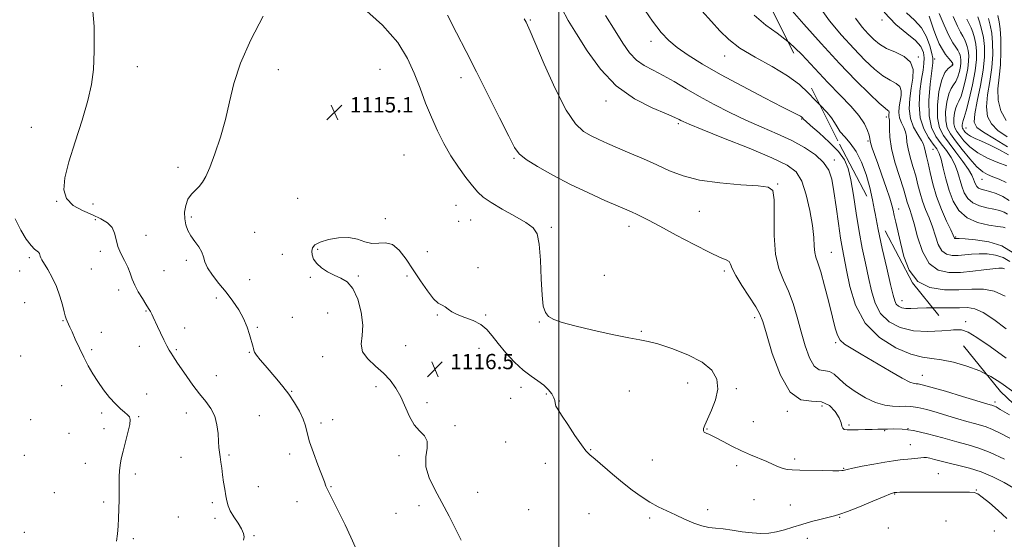
# Model space of a CAD drawing. Extents: x 2099800 to 2102700, y 359800 to 362700.
# Drawn here: x 2101218 to 2101733, y 360198 to 360469 of the extents above; entities that cross this region are included whole.
import ezdxf

# ---------------------------------------------------------------- set-up
doc = ezdxf.new("R2010")
doc.units = 0
doc.header["$MEASUREMENT"] = 0
doc.linetypes.add('DGN Style 2', pattern=[51.195507, 30.717304, -20.478203])
doc.linetypes.add('DGN Style 3', pattern=[71.67371, 51.195507, -20.478203])
for name, color, linetype, lineweight in [('32000', 7, 'Continuous', 0), ('DTM OBSCURED SPOT', 7, 'Continuous', 0), ('DTM SPOT ELEVATION', 2, 'Continuous', 13), ('INDEX CONTOUR', 41, 'Continuous', 13), ('INDEX CONTOUR DASHED', 41, 'DGN Style 3', 13), ('INTERMEDIATE CONTOUR', 44, 'Continuous', 0), ('INTERMEDIATE CONTOUR DASHED', 44, 'DGN Style 3', 0), ('OBSCURED GROUND BOUNDARY', 84, 'DGN Style 2', 0), ('SPOT ELEVATION', 7, 'Continuous', 0)]:
    doc.layers.add(name, color=color, linetype=linetype, lineweight=lineweight)
doc.styles.add('Style-ITALICS', font='ITALICS.shx')

# ---------------------------------------------------------------- blocks, each defined once
blk = doc.blocks.new('SPOT')
at = {"layer": 'SPOT ELEVATION'}
for p, q in [((-3.91, -3.91), (3.82, 3.81)), ((-1.65, 3.77), (1.72, -3.93))]:
    blk.add_line(p, q, dxfattribs=at)

msp = doc.modelspace()

# ---------------------------------------------------------------- linework, layer by layer
at = {"layer": '32000', "flags": 128}
msp.add_lwpolyline([(2101500, 360000), (2101500, 362500)], dxfattribs=at)
at = {"layer": 'DTM OBSCURED SPOT'}
for p in [(2101668.89, 360469.38, 1092.09), (2101687.94, 360449.99, 1093.85), (2101696.4, 360448.98, 1089.7), (2101705.71, 360446.14, 1088.14), (2101671.14, 360418.56, 1098.48), (2101712.75, 360412.82, 1081.09), (2101661.62, 360406.01, 1100.21), (2101695.52, 360401.75, 1093.01), (2101721.18, 360386.07, 1086.82), (2101677.57, 360370.53, 1099.4), (2101707.41, 360355.88, 1093.82), (2101712.67, 360311.76, 1103.52)]:
    msp.add_point(p, dxfattribs=at)
at = {"layer": 'DTM SPOT ELEVATION'}
for p in [(2101485.18, 360469.24, 1109.86), (2101548.18, 360458.14, 1104.56), (2101586.75, 360450.47, 1102.69), (2101279.83, 360444.89, 1113), (2101353.46, 360443.44, 1114.46), (2101406.68, 360443.51, 1115.13), (2101448.9, 360439.18, 1112.51), (2101524.66, 360427.03, 1108.56), (2101562.59, 360415.14, 1108.27), (2101626.98, 360417.53, 1104.13), (2101224.534, 360413.223, 1110.662), (2101419.12, 360398.72, 1115.33), (2101476.56, 360397.08, 1112.16), (2101643.93, 360396.22, 1105.57), (2101301.07, 360392.36, 1113.54), (2101614.32, 360383.64, 1109.91), (2101237.76, 360374.5, 1111.9), (2101363.63, 360376.21, 1115.4), (2101256.63, 360373.17, 1113.1), (2101446.35, 360372.41, 1114.9), (2101573.41, 360369.42, 1110.86), (2101257.9, 360364.97, 1111.6), (2101308.01, 360366.41, 1114.3), (2101409.41, 360365.58, 1115.9), (2101447.67, 360364.14, 1114.7), (2101453.98, 360364.83, 1114.9), (2101341.15, 360358.35, 1115.1), (2101496.2, 360360.96, 1113.72), (2101536.79, 360361.54, 1112.53), (2101284.32, 360356.8, 1112.6), (2101260.52, 360348.37, 1111.7), (2101374.02, 360349.41, 1116.1), (2101431.36, 360348.32, 1115.5), (2101642.43, 360347.99, 1107.15), (2101223.41, 360345.2, 1109.7), (2101305.51, 360343.74, 1113.6), (2101355.6, 360346.93, 1115.6), (2101218.44, 360338.19, 1109.6), (2101255.84, 360339.23, 1111.2), (2101293.77, 360338.37, 1112.9), (2101457.92, 360339.95, 1115.6), (2101586.58, 360338.13, 1112.3), (2101338.59, 360333.64, 1115.1), (2101370.17, 360334.79, 1115.9), (2101395.33, 360335.56, 1116.1), (2101420.67, 360335.48, 1116.2), (2101523.8, 360335.85, 1113.48), (2101270.17, 360328.23, 1111.6), (2101321.2, 360324.06, 1113.5), (2101679.3, 360322.67, 1101.28), (2101221, 360321.68, 1108.8), (2101284.43, 360317.19, 1111.9), (2101240.97, 360312.25, 1109.9), (2101360.81, 360313.89, 1114.9), (2101379.29, 360316.27, 1115.4), (2101436.61, 360315.19, 1116.1), (2101461.85, 360315.14, 1115.8), (2101602.42, 360313.73, 1112.39), (2101304.6, 360308.43, 1112.6), (2101342.54, 360308.76, 1114.2), (2101489.92, 360311.49, 1114.06), (2101543.16, 360306.66, 1113.83), (2101261.02, 360306.04, 1110.7), (2101255.95, 360297.13, 1110.3), (2101280.9, 360298.73, 1111.3), (2101300.24, 360297.07, 1112.2), (2101420.01, 360299.19, 1116.6), (2101458.29, 360297.76, 1116.7), (2101644.71, 360300.66, 1108.21), (2101218.97, 360293.69, 1108.8), (2101338.4, 360295.66, 1113.9), (2101376.69, 360293.47, 1115.6), (2101321.15, 360283.4, 1112.7), (2101689.98, 360283.6, 1107.26), (2101240.24, 360278.15, 1109.1), (2101404.47, 360277.71, 1115.7), (2101480.35, 360277.43, 1116.5), (2101567.42, 360279.56, 1114.8), (2101592.87, 360276.64, 1113.7), (2101284.81, 360273.87, 1110.6), (2101360.5, 360275.26, 1114.1), (2101474.96, 360271.61, 1116.6), (2101493.51, 360273.83, 1116.3), (2101536.95, 360275.5, 1114.9), (2101431.14, 360269.34, 1116.3), (2101500.26, 360270.18, 1115.9), (2101637.59, 360267.59, 1112.8), (2101727.89, 360269.7, 1107.64), (2101224.15, 360260.54, 1108.1), (2101261.15, 360264.01, 1109.7), (2101280.51, 360262.04, 1110.1), (2101305.42, 360263.96, 1111.4), (2101343.58, 360262.63, 1112.8), (2101381.9, 360260.42, 1114.7), (2101619.45, 360264.78, 1112.1), (2101262.46, 360255.7, 1109.6), (2101375.8, 360258.68, 1114.4), (2101445.78, 360257.26, 1116.2), (2101577.43, 360255.57, 1113.9), (2101601.72, 360259.38, 1112.9), (2101651.65, 360257.66, 1111.74), (2101682.47, 360255.75, 1112.1), (2101244.11, 360253.36, 1109.1), (2101670.36, 360254.73, 1112.1), (2101472.35, 360248.88, 1117.1), (2101516.72, 360244.85, 1115.9), (2101683.77, 360247.47, 1113.1), (2101220.82, 360241.85, 1108.2), (2101302.65, 360240.74, 1111.1), (2101327.72, 360241.93, 1112.2), (2101359.4, 360242.47, 1113.5), (2101416.5, 360241.57, 1115.7), (2101623.36, 360239.9, 1113.6), (2101252.7, 360237.58, 1109.4), (2101492.94, 360237.58, 1116.7), (2101548.86, 360239.39, 1115.1), (2101592.93, 360236.46, 1114.5), (2101648.86, 360235.03, 1113.9), (2101278.83, 360232.09, 1110.3), (2101698.38, 360232.26, 1115.1), (2101343.07, 360225.37, 1112.7), (2101381.1, 360225.39, 1114.1), (2101236.45, 360222.33, 1108.9), (2101457.68, 360222.45, 1116.8), (2101675.59, 360221.54, 1116.1), (2101718.22, 360223.74, 1115.9), (2101262.23, 360217.37, 1109.7), (2101319.04, 360217.16, 1111.7), (2101363.31, 360217.66, 1113.3), (2101426.98, 360215.53, 1115.5), (2101601.96, 360218.74, 1115.1), (2101621.02, 360215.83, 1115.3), (2101301.29, 360209.54, 1111.1), (2101320.35, 360208.88, 1111.7), (2101414.93, 360211.51, 1115.1), (2101484.24, 360213.5, 1117.4), (2101515.84, 360211.35, 1117.1), (2101547.52, 360209.05, 1116.3), (2101577.82, 360213.43, 1115.6), (2101646.79, 360209.43, 1116.1), (2101672.25, 360203.85, 1117.5), (2101702.27, 360207.48, 1117.4), (2101220.76, 360201.68, 1108.4), (2101340.72, 360199.87, 1112.1), (2101629.88, 360198.52, 1116.5), (2101727.63, 360202.33, 1117.3), (2101277.83, 360198.34, 1110.3)]:
    msp.add_point(p, dxfattribs=at)
at = {"layer": 'INDEX CONTOUR'}
for points in [[(2101619.681, 360458.167, 1100), (2101614.197, 360462.438, 1100), (2101608.282, 360466.69, 1100), (2101602.131, 360471.865, 1100)], [(2101735.6699, 360250.8349, 1110), (2101730.701, 360253.461, 1110), (2101726.585, 360255.414, 1110), (2101723.3181, 360256.675, 1110), (2101720.398, 360257.541, 1110), (2101717.2, 360258.385, 1110), (2101713.233, 360259.507, 1110), (2101708.536, 360260.902, 1110), (2101703.285, 360262.494, 1110), (2101697.714, 360264.171, 1110), (2101692.306, 360265.701, 1110), (2101687.607, 360266.818, 1110), (2101683.966, 360267.3469, 1110), (2101680.957, 360267.463, 1110), (2101677.959, 360267.432, 1110), (2101674.453, 360267.534, 1110), (2101670.32, 360268.1071, 1110), (2101665.542, 360269.509, 1110), (2101660.214, 360271.9541, 1110), (2101654.8879, 360275.1049, 1110), (2101650.231, 360278.487, 1110), (2101646.708, 360281.638, 1110), (2101643.98, 360284.162, 1110), (2101641.5081, 360285.676, 1110), (2101636.136, 360286.547, 1110), (2101633.48, 360288.437, 1110), (2101631.044, 360292.795, 1110), (2101628.804, 360299.096, 1110), (2101626.693, 360306.422, 1110), (2101624.631, 360313.944, 1110), (2101622.491, 360321.173, 1110), (2101620.133, 360327.7031, 1110), (2101617.529, 360333.42, 1110), (2101615.09, 360339.374, 1110), (2101613.339, 360346.903, 1110), (2101612.617, 360356.718, 1110), (2101612.5319, 360367.03, 1110), (2101612.511, 360375.422, 1110), (2101611.872, 360380.133, 1110), (2101609.493, 360382.026, 1110), (2101604.145, 360382.616, 1110), (2101595.177, 360383.198, 1110), (2101584.258, 360384.163, 1110), (2101573.638, 360385.678, 1110), (2101565.015, 360387.851, 1110), (2101557.892, 360390.545, 1110), (2101551.221, 360393.561, 1110), (2101544.2301, 360396.7009, 1110), (2101537.24, 360399.755, 1110), (2101525.481, 360404.828, 1110), (2101520.949, 360406.848, 1110), (2101516.892, 360408.782, 1110), (2101512.945, 360411.068, 1110), (2101508.725, 360415.045, 1110), (2101503.842, 360422.273, 1110), (2101498.151, 360433.499, 1110), (2101492.4751, 360446.195, 1110), (2101485.137, 360463.481, 1110), (2101483.761, 360466.579, 1110), (2101482.973, 360468.165, 1110), (2101481.979, 360470.008, 1110)], [(2101216.09, 360365.499, 1110), (2101218.95, 360359.431, 1110), (2101221.808, 360354.723, 1110), (2101224.315, 360351.444, 1110), (2101226.197, 360349.56, 1110), (2101228.294, 360348.026, 1110), (2101228.735, 360347.358, 1110), (2101228.955, 360346.595, 1110), (2101229.11, 360345.838, 1110), (2101229.369, 360345.094, 1110), (2101229.97, 360343.9821, 1110), (2101233.083, 360338.886, 1110), (2101235.387, 360334.771, 1110), (2101237.615, 360330.025, 1110), (2101239.393, 360325.044, 1110), (2101240.699, 360320.426, 1110), (2101241.594, 360316.824, 1110), (2101242.152, 360314.684, 1110), (2101242.488, 360313.632, 1110), (2101242.723, 360313.093, 1110), (2101243.237, 360311.979, 1110), (2101244.605, 360308.817, 1110), (2101245.726, 360306.29, 1110), (2101247.446, 360302.489, 1110), (2101249.586, 360297.877, 1110), (2101251.893, 360293.097, 1110), (2101254.184, 360288.649, 1110), (2101256.565, 360284.463, 1110), (2101259.21, 360280.327, 1110), (2101262.217, 360276.126, 1110), (2101265.375, 360272.132, 1110), (2101268.394, 360268.715, 1110), (2101271.024, 360266.147, 1110), (2101273.168, 360264.321, 1110), (2101274.769, 360263.033, 1110), (2101275.774, 360261.9901, 1110), (2101276.145, 360260.548, 1110), (2101275.847, 360257.972, 1110), (2101274.914, 360253.818, 1110), (2101273.638, 360248.8, 1110), (2101272.38, 360243.921, 1110), (2101271.43, 360239.948, 1110), (2101270.81, 360236.702, 1110), (2101270.471, 360233.77, 1110), (2101270.355, 360230.765, 1110), (2101270.378, 360223.4489, 1110), (2101270.318, 360218.766, 1110), (2101270.184, 360213.759, 1110), (2101270.007, 360208.955, 1110), (2101269.7919, 360204.737, 1110), (2101269.4599, 360200.894, 1110), (2101268.906, 360197.064, 1110)]]:
    msp.add_polyline3d(points, dxfattribs=at)
at = {"layer": 'INDEX CONTOUR DASHED'}
for points in [[(2101734.4599, 360367.769, 1090), (2101732.6849, 360368.91, 1090), (2101730.319, 360369.804, 1090), (2101727.289, 360370.537, 1090), (2101723.63, 360371.234, 1090), (2101719.8031, 360372.181, 1090), (2101716.375, 360373.702, 1090), (2101713.781, 360376.03, 1090), (2101711.928, 360379.038, 1090), (2101710.591, 360382.508, 1090), (2101708.439, 360390.067, 1090), (2101707.003, 360393.865, 1090), (2101704.992, 360397.526, 1090), (2101702.527, 360401.102, 1090), (2101699.819, 360404.678, 1090), (2101697.119, 360408.4531, 1090), (2101694.862, 360413.0629, 1090), (2101693.522, 360419.255, 1090), (2101693.395, 360427.331, 1090), (2101694.055, 360435.809, 1090), (2101695.4, 360446.88, 1090), (2101695.435, 360449.316, 1090), (2101694.959, 360451.839, 1090), (2101693.908, 360455.76, 1090), (2101692.137, 360460.56, 1090), (2101689.477, 360465.26, 1090), (2101685.87, 360469.201, 1090), (2101681.682, 360473.018, 1090)], [(2101734.569, 360403.118, 1080), (2101727.694, 360407.256, 1080), (2101721.901, 360410.669, 1080), (2101718.4459, 360413.218, 1080), (2101717.1341, 360415.959, 1080), (2101717.41, 360420.249, 1080), (2101718.703, 360426.967, 1080), (2101720.385, 360435.086, 1080), (2101721.817, 360443.104, 1080), (2101722.492, 360449.839, 1080), (2101722.452, 360455.399, 1080), (2101721.872, 360460.213, 1080), (2101720.945, 360464.581, 1080), (2101719.9209, 360468.286, 1080), (2101719.065, 360470.981, 1080)], [(2101733.181, 360325.0181, 1100), (2101727.587, 360327.634, 1100), (2101721.92, 360328.686, 1100), (2101715.888, 360328.669, 1100), (2101709.1271, 360328.291, 1100), (2101701.525, 360328.286, 1100), (2101693.961, 360329.487, 1100), (2101687.563, 360332.75, 1100), (2101683.159, 360338.546, 1100), (2101680.385, 360345.796, 1100), (2101678.5769, 360353.029, 1100), (2101676.092, 360363.734, 1100), (2101675.303, 360367.237, 1100), (2101674.751, 360369.8611, 1100), (2101674.104, 360372.521, 1100), (2101672.967, 360376.285, 1100), (2101671.089, 360381.8299, 1100), (2101668.82, 360388.278, 1100), (2101666.655, 360394.36, 1100), (2101664.993, 360399.064, 1100), (2101663.854, 360402.4029, 1100), (2101663.161, 360404.648, 1100), (2101662.805, 360406.124, 1100), (2101662.559, 360407.388, 1100), (2101662.162, 360409.0501, 1100), (2101661.333, 360411.605, 1100), (2101659.698, 360415.066, 1100), (2101656.862, 360419.3299, 1100), (2101652.556, 360424.322, 1100), (2101647.033, 360430.084, 1100), (2101640.672, 360436.691, 1100), (2101633.854, 360444.042, 1100), (2101626.946, 360451.354, 1100), (2101620.316, 360457.672, 1100), (2101619.681, 360458.167, 1100)]]:
    msp.add_polyline3d(points, dxfattribs=at)
at = {"layer": 'INTERMEDIATE CONTOUR'}
for points in [[(2101256.15, 360480.0181, 1112), (2101257.319, 360465.883, 1112), (2101257.291, 360453.087, 1112), (2101256.901, 360443.47, 1112), (2101255.967, 360435.615, 1112), (2101254.053, 360427.2859, 1112), (2101250.941, 360416.918, 1112), (2101247.3, 360405.607, 1112), (2101244.018, 360395.117, 1112), (2101241.894, 360386.832, 1112), (2101241.38, 360380.625, 1112), (2101242.84, 360375.992, 1112), (2101246.403, 360372.464, 1112), (2101251.253, 360369.715, 1112), (2101256.341, 360367.453, 1112), (2101260.768, 360365.395, 1112), (2101264.248, 360363.2809, 1112), (2101266.648, 360360.857, 1112), (2101267.9689, 360357.938, 1112), (2101268.756, 360354.607, 1112), (2101269.685, 360351.013, 1112), (2101271.242, 360347.31, 1112), (2101273.132, 360343.651, 1112), (2101274.867, 360340.194, 1112), (2101276.118, 360337.024, 1112), (2101277.175, 360333.955, 1112), (2101278.487, 360330.728, 1112), (2101280.351, 360327.205, 1112), (2101282.463, 360323.727, 1112), (2101284.366, 360320.753, 1112), (2101285.72, 360318.6, 1112), (2101286.647, 360317.012, 1112), (2101287.385, 360315.591, 1112), (2101288.153, 360313.97, 1112), (2101290.342, 360309.218, 1112), (2101291.947, 360305.8211, 1112), (2101293.694, 360302.223, 1112), (2101295.297, 360299.068, 1112), (2101296.5461, 360296.819, 1112), (2101297.54, 360295.216, 1112), (2101298.454, 360293.819, 1112), (2101300.857, 360290.054, 1112), (2101302.855, 360287.045, 1112), (2101305.629, 360283.027, 1112), (2101308.913, 360278.466, 1112), (2101312.338, 360273.985, 1112), (2101315.556, 360270.024, 1112), (2101318.299, 360266.293, 1112), (2101320.32, 360262.3221, 1112), (2101321.471, 360257.819, 1112), (2101321.999, 360253.221, 1112), (2101322.253, 360249.142, 1112), (2101322.516, 360246.01, 1112), (2101322.83, 360243.489, 1112), (2101323.173, 360241.052, 1112), (2101323.533, 360238.27, 1112), (2101323.9321, 360235.094, 1112), (2101324.4, 360231.5711, 1112), (2101324.953, 360227.796, 1112), (2101325.534, 360224.065, 1112), (2101326.068, 360220.723, 1112), (2101326.548, 360217.981, 1112), (2101327.226, 360215.508, 1112), (2101328.423, 360212.842, 1112), (2101330.309, 360209.679, 1112), (2101332.454, 360206.352, 1112), (2101334.2789, 360203.352, 1112), (2101335.328, 360201.034, 1112), (2101335.634, 360199.204, 1112), (2101335.356, 360197.528, 1112)], [(2101737.737, 360224.672, 1114), (2101732.729, 360227.578, 1114), (2101726.8839, 360230.547, 1114), (2101720.71, 360233.1639, 1114), (2101714.665, 360235.126, 1114), (2101709.017, 360236.563, 1114), (2101703.986, 360237.718, 1114), (2101699.757, 360238.772, 1114), (2101696.382, 360239.675, 1114), (2101693.877, 360240.316, 1114), (2101692.164, 360240.621, 1114), (2101690.791, 360240.653, 1114), (2101689.207, 360240.511, 1114), (2101684.3111, 360240.0091, 1114), (2101678.431, 360239.436, 1114), (2101674.966, 360239.019, 1114), (2101670.461, 360238.328, 1114), (2101664.681, 360237.285, 1114), (2101658.636, 360236.107, 1114), (2101653.652, 360235.083, 1114), (2101650.695, 360234.433, 1114), (2101649.306, 360234.091, 1114), (2101648.668, 360233.923, 1114), (2101647.969, 360233.819, 1114), (2101646.405, 360233.769, 1114), (2101643.177, 360233.79, 1114), (2101637.873, 360233.887, 1114), (2101625.9599, 360234.144, 1114), (2101622.008, 360234.241, 1114), (2101619.357, 360234.449, 1114), (2101617.21, 360234.939, 1114), (2101614.877, 360235.838, 1114), (2101612.112, 360237.081, 1114), (2101608.779, 360238.561, 1114), (2101600.283, 360242.052, 1114), (2101595.426, 360244.208, 1114), (2101590.462, 360246.667, 1114), (2101585.872, 360249.088, 1114), (2101582.197, 360251.042, 1114), (2101579.8079, 360252.225, 1114), (2101578.395, 360252.827, 1114), (2101577.479, 360253.162, 1114), (2101576.682, 360253.507, 1114), (2101576.033, 360253.99, 1114), (2101575.6611, 360254.702, 1114), (2101575.705, 360255.796, 1114), (2101576.33, 360257.665, 1114), (2101577.708, 360260.767, 1114), (2101579.832, 360265.35, 1114), (2101581.962, 360270.847, 1114), (2101583.179, 360276.4809, 1114), (2101582.665, 360281.627, 1114), (2101580.012, 360286.257, 1114), (2101574.916, 360290.493, 1114), (2101567.437, 360294.381, 1114), (2101559.104, 360297.673, 1114), (2101551.81, 360300.042, 1114), (2101546.764, 360301.344, 1114), (2101542.447, 360302.138, 1114), (2101536.652, 360303.163, 1114), (2101527.922, 360304.951, 1114), (2101517.774, 360307.21, 1114), (2101508.472, 360309.44, 1114), (2101501.7779, 360311.271, 1114), (2101497.453, 360312.841, 1114), (2101494.756, 360314.415, 1114), (2101493.032, 360316.394, 1114), (2101491.969, 360319.716, 1114), (2101491.339, 360325.453, 1114), (2101490.921, 360334.1, 1114), (2101490.5, 360343.83, 1114), (2101489.867, 360352.237, 1114), (2101488.7461, 360357.581, 1114), (2101486.587, 360360.791, 1114), (2101482.77, 360363.461, 1114), (2101477.031, 360366.81, 1114), (2101470.503, 360370.549, 1114), (2101464.674, 360374.014, 1114), (2101460.611, 360376.779, 1114), (2101457.711, 360379.3779, 1114), (2101454.951, 360382.585, 1114), (2101451.549, 360386.98, 1114), (2101447.67, 360392.38, 1114), (2101443.719, 360398.407, 1114), (2101440.0269, 360404.758, 1114), (2101436.623, 360411.427, 1114), (2101433.462, 360418.481, 1114), (2101430.48, 360425.943, 1114), (2101427.546, 360433.669, 1114), (2101424.51, 360441.467, 1114), (2101421.023, 360449.269, 1114), (2101415.95, 360457.493, 1114), (2101407.958, 360466.679, 1114), (2101396.404, 360476.883, 1114)], [(2101704.829, 360307.277, 1104), (2101700.236, 360306.9161, 1104), (2101692.916, 360306.565, 1104), (2101685.352, 360306.962, 1104), (2101678.4591, 360308.6239, 1104), (2101672.65, 360311.619, 1104), (2101668.211, 360315.904, 1104), (2101665.279, 360321.391, 1104), (2101663.378, 360327.799, 1104), (2101661.8829, 360334.799, 1104), (2101660.291, 360342.163, 1104), (2101658.5981, 360350.066, 1104), (2101656.926, 360358.782, 1104), (2101655.374, 360368.336, 1104), (2101653.947, 360377.757, 1104), (2101652.6311, 360385.829, 1104), (2101651.297, 360391.729, 1104), (2101649.374, 360396.237, 1104), (2101646.178, 360400.53, 1104), (2101641.3769, 360405.426, 1104), (2101636.044, 360410.309, 1104), (2101631.604, 360414.2059, 1104), (2101629.112, 360416.4119, 1104), (2101628.148, 360417.316, 1104), (2101627.179, 360418.373, 1104), (2101626.837, 360418.663, 1104), (2101626.29, 360419.023, 1104), (2101625.236, 360419.589, 1104), (2101616.868, 360423.846, 1104), (2101607.467, 360428.669, 1104), (2101595.961, 360434.6799, 1104), (2101584.5649, 360440.842, 1104), (2101575.075, 360446.304, 1104), (2101567.615, 360450.983, 1104), (2101561.89, 360454.982, 1104), (2101557.487, 360458.585, 1104), (2101553.521, 360462.787, 1104), (2101548.993, 360468.762, 1104), (2101543.276, 360477.125, 1104)], [(2101345.566, 360471.305, 1114), (2101339.094, 360458.94, 1114), (2101333.705, 360446.753, 1114), (2101330.235, 360436.0559, 1114), (2101328.01, 360426.497, 1114), (2101325.977, 360417.31, 1114), (2101323.353, 360408.026, 1114), (2101320.418, 360399.349, 1114), (2101317.72, 360392.283, 1114), (2101315.649, 360387.517, 1114), (2101313.954, 360384.506, 1114), (2101312.2281, 360382.391, 1114), (2101310.1909, 360380.418, 1114), (2101308.09, 360378.239, 1114), (2101306.3, 360375.61, 1114), (2101305.123, 360372.389, 1114), (2101304.573, 360368.8491, 1114), (2101304.5879, 360365.367, 1114), (2101305.121, 360362.228, 1114), (2101306.176, 360359.34, 1114), (2101307.766, 360356.521, 1114), (2101309.822, 360353.639, 1114), (2101311.92, 360350.771, 1114), (2101313.554, 360348.047, 1114), (2101314.4341, 360345.516, 1114), (2101315.1461, 360342.893, 1114), (2101316.496, 360339.813, 1114), (2101319.058, 360336.017, 1114), (2101322.49, 360331.676, 1114), (2101326.219, 360327.066, 1114), (2101329.741, 360322.422, 1114), (2101332.838, 360317.813, 1114), (2101335.364, 360313.268, 1114), (2101337.22, 360308.869, 1114), (2101338.505, 360304.922, 1114), (2101340.297, 360298.425, 1114), (2101340.499, 360297.582, 1114), (2101340.657, 360296.811, 1114), (2101341.077, 360295.784, 1114), (2101342.1171, 360294.178, 1114), (2101344.025, 360291.766, 1114), (2101346.619, 360288.713, 1114), (2101352.739, 360281.661, 1114), (2101355.895, 360277.835, 1114), (2101358.998, 360273.714, 1114), (2101361.94, 360269.284, 1114), (2101364.505, 360264.837, 1114), (2101366.448, 360260.739, 1114), (2101367.667, 360257.161, 1114), (2101368.613, 360253.503, 1114), (2101369.879, 360248.968, 1114), (2101371.86, 360243.106, 1114), (2101374.169, 360236.849, 1114), (2101377.578, 360227.923, 1114), (2101378.401, 360225.8, 1114), (2101378.997, 360224.373, 1114), (2101379.676, 360222.922, 1114), (2101380.759, 360220.754, 1114), (2101385.276, 360211.834, 1114), (2101388.438, 360205.459, 1114), (2101391.463, 360199.122, 1114), (2101393.865, 360193.701, 1114)], [(2101732.877, 360239.822, 1112), (2101725.48, 360243.3071, 1112), (2101719.438, 360245.639, 1112), (2101714.006, 360247.249, 1112), (2101707.997, 360248.84, 1112), (2101700.619, 360250.898, 1112), (2101692.664, 360253.058, 1112), (2101685.318, 360254.741, 1112), (2101679.508, 360255.531, 1112), (2101675.127, 360255.661, 1112), (2101671.808, 360255.529, 1112), (2101669.156, 360255.454, 1112), (2101666.662, 360255.438, 1112), (2101663.788, 360255.406, 1112), (2101660.203, 360255.306, 1112), (2101656.385, 360255.175, 1112), (2101653.019, 360255.0781, 1112), (2101650.639, 360255.087, 1112), (2101649.169, 360255.333, 1112), (2101648.383, 360255.957, 1112), (2101648.007, 360257.099, 1112), (2101647.57, 360258.897, 1112), (2101646.555, 360261.486, 1112), (2101644.532, 360264.798, 1112), (2101641.431, 360267.953, 1112), (2101637.271, 360269.869, 1112), (2101632.156, 360270.107, 1112), (2101626.532, 360270.813, 1112), (2101620.932, 360274.779, 1112), (2101615.847, 360283.729, 1112), (2101611.605, 360295.119, 1112), (2101608.493, 360305.337, 1112), (2101606.583, 360311.757, 1112), (2101605.078, 360315.679, 1112), (2101602.965, 360319.389, 1112), (2101595.711, 360330.491, 1112), (2101592.466, 360335.823, 1112), (2101590.6499, 360339.537, 1112), (2101589.765, 360341.809, 1112), (2101588.986, 360343.121, 1112), (2101587.488, 360344.012, 1112), (2101584.43, 360345.271, 1112), (2101578.97, 360347.7461, 1112), (2101570.753, 360351.937, 1112), (2101561.3739, 360356.94, 1112), (2101552.914, 360361.503, 1112), (2101546.964, 360364.665, 1112), (2101543.148, 360366.622, 1112), (2101540.597, 360367.86, 1112), (2101538.415, 360368.862, 1112), (2101535.585, 360370.103, 1112), (2101531.062, 360372.054, 1112), (2101524.141, 360375.058, 1112), (2101515.486, 360378.95, 1112), (2101506.103, 360383.438, 1112), (2101496.971, 360388.188, 1112), (2101488.966, 360392.706, 1112), (2101482.94, 360396.455, 1112), (2101479.32, 360399.3029, 1112), (2101476.855, 360402.732, 1112), (2101473.87, 360408.629, 1112), (2101469.1369, 360418.221, 1112), (2101463.211, 360430.1, 1112), (2101457.093, 360442.204, 1112), (2101451.569, 360452.937, 1112), (2101446.585, 360462.587, 1112), (2101441.872, 360471.911, 1112)], [(2101735.492, 360263.0021, 1108), (2101730.72, 360265.835, 1108), (2101728.524, 360267.099, 1108), (2101727.691, 360267.521, 1108), (2101727.193, 360267.713, 1108), (2101726.747, 360267.845, 1108), (2101726.259, 360267.974, 1108), (2101725.453, 360268.206, 1108), (2101710.996, 360272.594, 1108), (2101702.0811, 360275.275, 1108), (2101694.4221, 360277.521, 1108), (2101689.862, 360278.752, 1108), (2101687.731, 360279.185, 1108), (2101686.734, 360279.234, 1108), (2101685.6389, 360279.351, 1108), (2101683.486, 360280.135, 1108), (2101679.382, 360282.223, 1108), (2101672.864, 360285.953, 1108), (2101658.046, 360294.7, 1108), (2101652.763, 360297.746, 1108), (2101649.236, 360299.977, 1108), (2101647.001, 360302.039, 1108), (2101645.584, 360304.587, 1108), (2101644.468, 360308.33, 1108), (2101643.122, 360313.984, 1108), (2101641.183, 360321.829, 1108), (2101638.947, 360330.374, 1108), (2101636.872, 360337.688, 1108), (2101635.327, 360342.39, 1108), (2101634.318, 360345.305, 1108), (2101633.76, 360347.809, 1108), (2101633.518, 360351.102, 1108), (2101633.261, 360355.69, 1108), (2101632.609, 360361.903, 1108), (2101631.273, 360369.756, 1108), (2101629.329, 360378.004, 1108), (2101626.947, 360385.086, 1108), (2101624.018, 360389.943, 1108), (2101619.321, 360393.53, 1108), (2101611.359, 360397.305, 1108), (2101599.449, 360402.272, 1108), (2101586.167, 360407.635, 1108), (2101574.903, 360412.145, 1108), (2101568.188, 360414.879, 1108), (2101565.11, 360416.208, 1108), (2101563.894, 360416.827, 1108), (2101562.866, 360417.388, 1108), (2101560.736, 360418.373, 1108), (2101556.313, 360420.219, 1108), (2101548.876, 360423.348, 1108), (2101539.594, 360428.115, 1108), (2101530.107, 360434.859, 1108), (2101521.776, 360443.611, 1108), (2101514.8391, 360453.17, 1108), (2101509.253, 360462.024, 1108), (2101504.934, 360469.13, 1108), (2101501.625, 360475.296, 1108)], [(2101723.549, 360284.118, 1106), (2101719.993, 360285.925, 1106), (2101713.3059, 360288.455, 1106), (2101706.332, 360290.463, 1106), (2101700.01, 360291.77, 1106), (2101694.896, 360292.384, 1106), (2101690.025, 360293.046, 1106), (2101684.047, 360294.6821, 1106), (2101676.136, 360298.0791, 1106), (2101667.546, 360303.465, 1106), (2101660.058, 360310.93, 1106), (2101655.016, 360320.259, 1106), (2101652.044, 360330.031, 1106), (2101650.333, 360338.522, 1106), (2101648.235, 360349.558, 1106), (2101647.292, 360355.244, 1106), (2101646.176, 360362.957, 1106), (2101644.962, 360371.671, 1106), (2101643.788, 360379.781, 1106), (2101642.663, 360386.07, 1106), (2101641.078, 360390.877, 1106), (2101638.399, 360394.9261, 1106), (2101634.147, 360398.813, 1106), (2101628.486, 360402.616, 1106), (2101621.738, 360406.281, 1106), (2101614.212, 360409.796, 1106), (2101606.159, 360413.302, 1106), (2101597.814, 360416.98, 1106), (2101589.4211, 360420.954, 1106), (2101581.245, 360425.123, 1106), (2101573.5571, 360429.325, 1106), (2101566.569, 360433.396, 1106), (2101560.257, 360437.146, 1106), (2101554.537, 360440.375, 1106), (2101549.346, 360443.0161, 1106), (2101544.695, 360445.501, 1106), (2101540.615, 360448.395, 1106), (2101537.036, 360452.202, 1106), (2101533.497, 360457.208, 1106), (2101529.433, 360463.642, 1106), (2101524.518, 360471.597, 1106)], [(2101636.452, 360424.905, 1102), (2101634.042, 360427.412, 1102), (2101630.379, 360431.273, 1102), (2101625.791, 360435.534, 1102), (2101619.588, 360440.12, 1102), (2101611.463, 360444.939, 1102), (2101602.634, 360449.822, 1102), (2101594.703, 360454.579, 1102), (2101588.8081, 360459.11, 1102), (2101584.24, 360463.6721, 1102), (2101579.83, 360468.609, 1102), (2101574.717, 360474.142, 1102)], [(2101695.427, 360318.908, 1102), (2101692.089, 360318.882, 1102), (2101687.519, 360318.7029, 1102), (2101684.034, 360318.533, 1102), (2101681.346, 360318.568, 1102), (2101679.209, 360318.969, 1102), (2101677.556, 360319.7471, 1102), (2101676.365, 360320.879, 1102), (2101675.542, 360322.524, 1102), (2101674.713, 360325.5669, 1102), (2101673.433, 360331.076, 1102), (2101671.421, 360339.627, 1102), (2101669.057, 360349.838, 1102), (2101666.883, 360359.834, 1102), (2101665.279, 360368.187, 1102), (2101664.971, 360369.852, 1102)], [(2101734.073, 360208.888, 1116), (2101729.539, 360213.088, 1116), (2101725.023, 360216.985, 1116), (2101721.3289, 360219.993, 1116), (2101718.94, 360221.699, 1116), (2101717.059, 360222.399, 1116), (2101714.57, 360222.566, 1116), (2101710.609, 360222.599, 1116), (2101686.173, 360222.584, 1116), (2101681.207, 360222.569, 1116), (2101678.199, 360222.531, 1116), (2101676.734, 360222.481, 1116), (2101675.57, 360222.373, 1116), (2101675.346, 360222.339, 1116), (2101674.901, 360222.219, 1116), (2101673.428, 360221.664, 1116), (2101669.974, 360220.263, 1116), (2101664.057, 360217.809, 1116), (2101657.079, 360214.93, 1116), (2101650.913, 360212.46, 1116), (2101646.886, 360211, 1116), (2101644.1289, 360210.216, 1116), (2101641.225, 360209.541, 1116), (2101637.111, 360208.527, 1116), (2101632.136, 360207.207, 1116), (2101627.001, 360205.736, 1116), (2101622.265, 360204.266, 1116), (2101617.924, 360202.937, 1116), (2101613.827, 360201.889, 1116), (2101609.808, 360201.241, 1116), (2101605.628, 360201.029, 1116), (2101601.029, 360201.269, 1116), (2101595.89, 360201.922, 1116), (2101590.651, 360202.739, 1116), (2101585.889, 360203.419, 1116), (2101581.98, 360203.783, 1116), (2101578.504, 360204.14, 1116), (2101574.839, 360204.924, 1116), (2101570.529, 360206.438, 1116), (2101565.787, 360208.466, 1116), (2101560.989, 360210.663, 1116), (2101556.425, 360212.779, 1116), (2101552.03, 360214.941, 1116), (2101547.654, 360217.373, 1116), (2101543.156, 360220.265, 1116), (2101538.439, 360223.675, 1116), (2101533.418, 360227.63, 1116), (2101528.133, 360232.039, 1116), (2101519.056, 360239.824, 1116), (2101516.323, 360242.149, 1116), (2101514.235, 360244.232, 1116), (2101511.83, 360247.321, 1116), (2101508.459, 360252.208, 1116), (2101504.716, 360257.861, 1116), (2101501.5101, 360262.794, 1116), (2101499.529, 360265.893, 1116), (2101498.586, 360267.535, 1116), (2101498.276, 360268.47, 1116), (2101498.21, 360269.351, 1116), (2101498.067, 360270.451, 1116), (2101497.542, 360271.941, 1116), (2101496.388, 360273.924, 1116), (2101494.583, 360276.201, 1116), (2101492.167, 360278.5, 1116), (2101489.171, 360280.679, 1116), (2101485.609, 360283.116, 1116), (2101481.492, 360286.319, 1116), (2101476.919, 360290.595, 1116), (2101472.3519, 360295.456, 1116), (2101468.346, 360300.215, 1116), (2101465.234, 360304.305, 1116), (2101462.479, 360307.646, 1116), (2101459.3229, 360310.2811, 1116), (2101455.273, 360312.288, 1116), (2101450.891, 360313.891, 1116), (2101447.004, 360315.352, 1116), (2101444.22, 360316.855, 1116), (2101442.28, 360318.275, 1116), (2101440.708, 360319.409, 1116), (2101439.069, 360320.225, 1116), (2101437.102, 360321.377, 1116), (2101434.589, 360323.69, 1116), (2101431.401, 360327.727, 1116), (2101427.757, 360333.013, 1116), (2101423.966, 360338.809, 1116), (2101420.274, 360344.382, 1116), (2101416.681, 360349.013, 1116), (2101413.125, 360351.984, 1116), (2101409.555, 360352.906, 1116), (2101405.973, 360352.685, 1116), (2101402.3931, 360352.5541, 1116), (2101398.773, 360353.397, 1116), (2101394.847, 360354.708, 1116), (2101390.294, 360355.631, 1116), (2101385.0059, 360355.524, 1116), (2101379.715, 360354.585, 1116), (2101375.366, 360353.227, 1116), (2101372.665, 360351.778, 1116), (2101371.37, 360350.232, 1116), (2101370.996, 360348.499, 1116), (2101371.173, 360346.519, 1116), (2101371.972, 360344.35, 1116), (2101373.578, 360342.081, 1116), (2101376.084, 360339.814, 1116), (2101379.235, 360337.708, 1116), (2101382.689, 360335.934, 1116), (2101386.139, 360334.47, 1116), (2101389.425, 360332.501, 1116), (2101392.426, 360329.02, 1116), (2101394.985, 360323.406, 1116), (2101396.819, 360316.595, 1116), (2101397.609, 360309.914, 1116), (2101397.299, 360304.393, 1116), (2101396.87, 360299.883, 1116), (2101397.562, 360295.939, 1116), (2101400.233, 360292.1789, 1116), (2101404.201, 360288.483, 1116), (2101408.404, 360284.794, 1116), (2101411.986, 360281.024, 1116), (2101414.935, 360276.972, 1116), (2101417.448, 360272.404, 1116), (2101422.011, 360262.1079, 1116), (2101424.526, 360257.721, 1116), (2101427.3431, 360254.574, 1116), (2101429.859, 360252.057, 1116), (2101431.304, 360249.291, 1116), (2101431.244, 360245.584, 1116), (2101430.6, 360240.994, 1116), (2101430.63, 360235.7659, 1116), (2101432.2821, 360230.089, 1116), (2101435.261, 360223.93, 1116), (2101438.962, 360217.1981, 1116), (2101442.805, 360209.983, 1116), (2101446.319, 360203.086, 1116), (2101449.057, 360197.489, 1116)]]:
    msp.add_polyline3d(points, dxfattribs=at)
at = {"layer": 'INTERMEDIATE CONTOUR DASHED'}
for points in [[(2101732.949, 360339.281, 1098), (2101731.829, 360339.581, 1098), (2101729.9839, 360339.6079, 1098), (2101726.872, 360339.32, 1098), (2101722.156, 360338.722, 1098), (2101716.305, 360338.012, 1098), (2101709.992, 360337.433, 1098), (2101703.835, 360337.35, 1098), (2101698.24, 360338.599, 1098), (2101693.562, 360342.135, 1098), (2101690.047, 360348.424, 1098), (2101687.524, 360355.98, 1098), (2101685.718, 360362.825, 1098), (2101684.385, 360367.46, 1098), (2101683.41, 360370.294, 1098), (2101682.709, 360372.21, 1098), (2101682.148, 360374.086, 1098), (2101681.398, 360376.762, 1098), (2101680.077, 360381.074, 1098), (2101677.987, 360387.486, 1098), (2101675.662, 360394.991, 1098), (2101673.814, 360402.211, 1098), (2101672.959, 360408.023, 1098), (2101672.817, 360412.319, 1098), (2101672.905, 360415.241, 1098), (2101672.846, 360416.98, 1098), (2101672.665, 360417.9191, 1098), (2101672.4919, 360418.486, 1098), (2101672.427, 360419.032, 1098), (2101672.4571, 360419.608, 1098), (2101672.542, 360420.185, 1098), (2101672.634, 360420.737, 1098), (2101672.65, 360421.234, 1098), (2101672.503, 360421.646, 1098), (2101672.005, 360422.083, 1098), (2101670.5699, 360423.221, 1098), (2101667.514, 360425.876, 1098), (2101662.334, 360430.696, 1098), (2101655.247, 360437.663, 1098), (2101646.649, 360446.591, 1098), (2101637.135, 360456.995, 1098), (2101628.077, 360467.198, 1098), (2101617.145, 360479.66, 1098)], [(2101735.733, 360343.119, 1096), (2101732.2379, 360345.255, 1096), (2101728.245, 360346.5, 1096), (2101723.914, 360347.049, 1096), (2101719.636, 360347.113, 1096), (2101715.716, 360346.893, 1096), (2101712.126, 360346.556, 1096), (2101708.756, 360346.259, 1096), (2101705.545, 360346.216, 1096), (2101702.628, 360346.867, 1096), (2101700.188, 360348.711, 1096), (2101698.323, 360352.055, 1096), (2101696.791, 360356.441, 1096), (2101695.26, 360361.22, 1096), (2101693.5, 360365.861, 1096), (2101691.676, 360370.305, 1096), (2101690.05, 360374.611, 1096), (2101688.795, 360378.856, 1096), (2101687.722, 360383.196, 1096), (2101686.547, 360387.803, 1096), (2101685.098, 360392.741, 1096), (2101683.6311, 360397.642, 1096), (2101682.514, 360402.026, 1096), (2101681.9739, 360405.546, 1096), (2101681.6929, 360408.38, 1096), (2101681.215, 360410.836, 1096), (2101680.236, 360413.192, 1096), (2101679.0561, 360415.599, 1096), (2101678.1271, 360418.176, 1096), (2101677.791, 360421, 1096), (2101677.946, 360423.974, 1096), (2101678.385, 360426.958, 1096), (2101678.856, 360429.809, 1096), (2101678.942, 360432.376, 1096), (2101678.183, 360434.503, 1096), (2101676.2371, 360436.164, 1096), (2101673.232, 360437.849, 1096), (2101669.414, 360440.179, 1096), (2101664.976, 360443.665, 1096), (2101659.902, 360448.397, 1096), (2101654.128, 360454.358, 1096), (2101647.7429, 360461.407, 1096), (2101641.472, 360468.912, 1096), (2101636.196, 360476.119, 1096)], [(2101733.2979, 360360.767, 1092), (2101732.145, 360360.981, 1092), (2101729.405, 360361.368, 1092), (2101724.66, 360362.082, 1092), (2101718.873, 360363.469, 1092), (2101713.352, 360365.923, 1092), (2101709.1271, 360369.715, 1092), (2101706.109, 360374.615, 1092), (2101703.931, 360380.268, 1092), (2101702.2659, 360386.256, 1092), (2101700.944, 360391.916, 1092), (2101699.838, 360396.521, 1092), (2101698.79, 360399.629, 1092), (2101697.518, 360401.929, 1092), (2101695.712, 360404.394, 1092), (2101693.242, 360407.838, 1092), (2101690.708, 360412.443, 1092), (2101688.891, 360418.231, 1092), (2101688.349, 360425.055, 1092), (2101688.76, 360432.088, 1092), (2101689.581, 360438.334, 1092), (2101690.34, 360443.061, 1092), (2101690.854, 360446.6, 1092), (2101691.011, 360449.546, 1092), (2101690.636, 360452.415, 1092), (2101689.2849, 360455.396, 1092), (2101686.4499, 360458.597, 1092), (2101681.848, 360462.231, 1092), (2101676.093, 360466.928, 1092), (2101670.027, 360473.424, 1092)], [(2101735.292, 360374.9179, 1088), (2101732.0719, 360377.053, 1088), (2101728.493, 360378.627, 1088), (2101725.174, 360379.706, 1088), (2101722.601, 360380.3871, 1088), (2101720.733, 360380.894, 1088), (2101719.397, 360381.481, 1088), (2101718.434, 360382.3439, 1088), (2101717.7471, 360383.461, 1088), (2101717.251, 360384.7479, 1088), (2101716.792, 360386.214, 1088), (2101715.933, 360388.219, 1088), (2101714.167, 360391.209, 1088), (2101711.194, 360395.4239, 1088), (2101707.5369, 360400.274, 1088), (2101703.925, 360404.962, 1088), (2101700.986, 360408.987, 1088), (2101698.9329, 360413.039, 1088), (2101697.876, 360418.108, 1088), (2101697.863, 360424.762, 1088), (2101698.691, 360431.898, 1088), (2101700.096, 360437.99, 1088), (2101701.803, 360441.894, 1088), (2101703.494, 360443.976, 1088), (2101705.603, 360445.545, 1088), (2101705.911, 360445.875, 1088), (2101705.981, 360446.064, 1088), (2101705.997, 360446.197, 1088), (2101705.998, 360446.298, 1088), (2101705.988, 360446.382, 1088), (2101705.937, 360446.498, 1088), (2101705.674, 360446.8469, 1088), (2101703.763, 360449.146, 1088), (2101702.165, 360451.244, 1088), (2101700.454, 360453.87, 1088), (2101698.843, 360456.932, 1088), (2101697.374, 360460.336, 1088), (2101696.044, 360463.985, 1088), (2101694.815, 360467.747, 1088), (2101693.49, 360471.342, 1088)], [(2101733.82, 360384.371, 1086), (2101730.2141, 360386.182, 1086), (2101726.869, 360387.434, 1086), (2101724.1, 360388.496, 1086), (2101721.516, 360389.993, 1086), (2101718.548, 360392.611, 1086), (2101714.837, 360396.747, 1086), (2101710.8511, 360401.638, 1086), (2101707.264, 360406.23, 1086), (2101704.624, 360409.798, 1086), (2101702.961, 360412.938, 1086), (2101702.181, 360416.577, 1086), (2101702.172, 360421.306, 1086), (2101702.76, 360426.376, 1086), (2101703.759, 360430.705, 1086), (2101704.986, 360433.537, 1086), (2101706.288, 360435.426, 1086), (2101707.518, 360437.253, 1086), (2101708.55, 360439.669, 1086), (2101709.337, 360442.41, 1086), (2101709.856, 360444.981, 1086), (2101710.096, 360447.006, 1086), (2101710.108, 360448.561, 1086), (2101709.959, 360449.84, 1086), (2101709.689, 360451.019, 1086), (2101709.236, 360452.207, 1086), (2101708.51, 360453.497, 1086), (2101707.427, 360455.066, 1086), (2101705.907, 360457.429, 1086), (2101703.876, 360461.189, 1086), (2101701.355, 360466.613, 1086), (2101698.765, 360472.638, 1086)], [(2101734.049, 360393.089, 1084), (2101729.49, 360394.781, 1084), (2101724.099, 360397.066, 1084), (2101718.923, 360399.853, 1084), (2101714.798, 360403.001, 1084), (2101711.726, 360406.156, 1084), (2101709.499, 360408.914, 1084), (2101707.934, 360411.029, 1084), (2101706.948, 360412.89, 1084), (2101706.486, 360415.047, 1084), (2101706.48, 360417.849, 1084), (2101706.829, 360420.854, 1084), (2101707.421, 360423.42, 1084), (2101708.169, 360425.181, 1084), (2101709.083, 360426.877, 1084), (2101710.197, 360429.526, 1084), (2101711.497, 360433.793, 1084), (2101712.764, 360438.945, 1084), (2101713.73, 360443.899, 1084), (2101714.194, 360447.815, 1084), (2101714.218, 360450.823, 1084), (2101713.93, 360453.298, 1084), (2101713.441, 360455.539, 1084), (2101712.797, 360457.566, 1084), (2101712.028, 360459.325, 1084), (2101711.127, 360460.898, 1084), (2101709.94, 360462.921, 1084), (2101708.276, 360466.165, 1084), (2101706.055, 360471.067, 1084)], [(2101733.704, 360416.834, 1076), (2101731.079, 360421.901, 1076), (2101729.575, 360427.464, 1076), (2101729.411, 360433.294, 1076), (2101730.059, 360439.427, 1076), (2101730.804, 360445.968, 1076), (2101731.085, 360452.859, 1076), (2101730.948, 360459.402, 1076), (2101730.591, 360464.736, 1076), (2101730.137, 360468.417, 1076), (2101729.415, 360471.654, 1076)], [(2101737.465, 360347.618, 1094), (2101731.528, 360351.228, 1094), (2101724.661, 360353.42, 1094), (2101717.845, 360354.49, 1094), (2101712.4, 360354.905, 1094), (2101709.275, 360355.064, 1094), (2101707.947, 360355.101, 1094), (2101707.2559, 360355.082, 1094), (2101707.015, 360355.136, 1094), (2101706.814, 360355.288, 1094), (2101706.6, 360355.6861, 1094), (2101706.058, 360356.902, 1094), (2101704.802, 360359.615, 1094), (2101702.615, 360364.262, 1094), (2101699.941, 360370.316, 1094), (2101697.3911, 360377.011, 1094), (2101695.443, 360383.627, 1094), (2101694.046, 360389.63, 1094), (2101693.017, 360394.531, 1094), (2101692.208, 360397.997, 1094), (2101691.601, 360400.294, 1094), (2101691.214, 360401.841, 1094), (2101690.988, 360403.069, 1094), (2101690.569, 360404.441, 1094), (2101689.525, 360406.431, 1094), (2101687.626, 360409.403, 1094), (2101685.447, 360413.278, 1094), (2101683.762, 360417.867, 1094), (2101683.154, 360422.968, 1094), (2101683.435, 360428.34, 1094), (2101684.2281, 360433.73, 1094), (2101685.079, 360438.881, 1094), (2101685.234, 360443.518, 1094), (2101683.862, 360447.36, 1094), (2101680.469, 360450.2441, 1094), (2101675.895, 360452.477, 1094), (2101671.315, 360454.481, 1094), (2101667.62, 360456.63, 1094), (2101664.58, 360459.107, 1094), (2101661.679, 360462.042, 1094), (2101658.512, 360465.634, 1094), (2101655.1181, 360470.337, 1094)], [(2101735.072, 360398.86, 1082), (2101730.039, 360401.619, 1082), (2101725.079, 360404.084, 1082), (2101720.923, 360405.964, 1082), (2101717.6641, 360407.381, 1082), (2101715.237, 360408.564, 1082), (2101713.5549, 360409.69, 1082), (2101712.45, 360410.729, 1082), (2101711.733, 360411.599, 1082), (2101711.244, 360412.26, 1082), (2101710.936, 360412.842, 1082), (2101710.791, 360413.516, 1082), (2101710.789, 360414.393, 1082), (2101710.899, 360415.332, 1082), (2101711.0841, 360416.135, 1082), (2101711.352, 360416.8241, 1082), (2101711.877, 360418.328, 1082), (2101712.876, 360421.7981, 1082), (2101714.444, 360427.916, 1082), (2101716.19, 360435.48, 1082), (2101717.605, 360442.816, 1082), (2101718.293, 360448.624, 1082), (2101718.329, 360453.086, 1082), (2101717.901, 360456.755, 1082), (2101717.193, 360460.06, 1082), (2101716.359, 360462.926, 1082), (2101715.547, 360465.153, 1082), (2101714.85, 360466.677, 1082), (2101714.149, 360467.987, 1082), (2101713.275, 360469.705, 1082)], [(2101734.236, 360408.195, 1078), (2101729.475, 360411.614, 1078), (2101726.075, 360415.026, 1078), (2101724.106, 360418.93, 1078), (2101723.493, 360423.856, 1078), (2101724.057, 360430.13, 1078), (2101725.222, 360437.257, 1078), (2101726.31, 360444.536, 1078), (2101726.788, 360451.351, 1078), (2101726.695, 360457.414, 1078), (2101726.216, 360462.521, 1078), (2101725.5079, 360466.601, 1078), (2101724.622, 360470.113, 1078)], [(2101664.971, 360369.852, 1102), (2101663.969, 360375.258, 1102), (2101662.5119, 360381.855, 1102), (2101660.558, 360388.553, 1102), (2101658.13, 360394.996, 1102), (2101655.341, 360400.598, 1102), (2101652.347, 360404.937, 1102), (2101649.474, 360408.2549, 1102), (2101647.092, 360410.957, 1102), (2101645.416, 360413.407, 1102), (2101644.052, 360415.7961, 1102), (2101642.451, 360418.274, 1102), (2101640.188, 360420.978, 1102), (2101636.452, 360424.905, 1102)], [(2101733.8119, 360307.975, 1102), (2101727.412, 360312.777, 1102), (2101721.706, 360316.535, 1102), (2101717.37, 360318.4541, 1102), (2101713.646, 360318.996, 1102), (2101709.421, 360318.937, 1102), (2101703.93, 360318.905, 1102), (2101697.821, 360318.926, 1102), (2101695.427, 360318.908, 1102)], [(2101733.851, 360292.567, 1104), (2101725.375, 360298.675, 1104), (2101718.537, 360303.4681, 1104), (2101713.965, 360306.256, 1104), (2101710.438, 360307.368, 1104), (2101706.272, 360307.39, 1104), (2101704.829, 360307.277, 1104)], [(2101814.25, 360201.689, 1106), (2101812.524, 360204.477, 1106), (2101809.286, 360210.0371, 1106), (2101805.503, 360215.404, 1106), (2101800.45, 360220.892, 1106), (2101795.0009, 360226.4, 1106), (2101790.431, 360231.718, 1106), (2101787.6, 360236.658, 1106), (2101785.718, 360241.096, 1106), (2101783.579, 360244.928, 1106), (2101780.268, 360248.111, 1106), (2101776.019, 360250.852, 1106), (2101771.355, 360253.422, 1106), (2101766.65, 360256.085, 1106), (2101761.685, 360259.077, 1106), (2101756.091, 360262.626, 1106), (2101749.6761, 360266.845, 1106), (2101742.943, 360271.384, 1106), (2101736.575, 360275.778, 1106), (2101731.012, 360279.653, 1106), (2101725.737, 360283.006, 1106), (2101723.549, 360284.118, 1106)]]:
    msp.add_polyline3d(points, dxfattribs=at)
at = {"layer": 'OBSCURED GROUND BOUNDARY'}
msp.add_polyline3d([(2101786.706, 360221.97, 1109.726), (2101730.794, 360275.155, 1107.805), (2101684.854, 360331.988, 1106.919), (2101645.89, 360406.187, 1105.885), (2101572.389, 360551.958, 1104.555)], dxfattribs=at)

# ---------------------------------------------------------------- block references
at = {"layer": 'SPOT ELEVATION'}
for p in [(2101382.837, 360421.004, 1115.101), (2101435.339, 360286.833, 1116.508)]:
    msp.add_blockref('SPOT', p, dxfattribs=at)

# ---------------------------------------------------------------- texts
at = {"layer": 'SPOT ELEVATION', "style": 'Style-ITALICS'}
for s, p in [('1115.1', (2101390.837, 360421.004, 1115.101)), ('1116.5', (2101443.339, 360286.833, 1116.508))]:
    msp.add_text(s, height=8, dxfattribs=at).set_placement(p)

doc.saveas('drawing.dxf')
